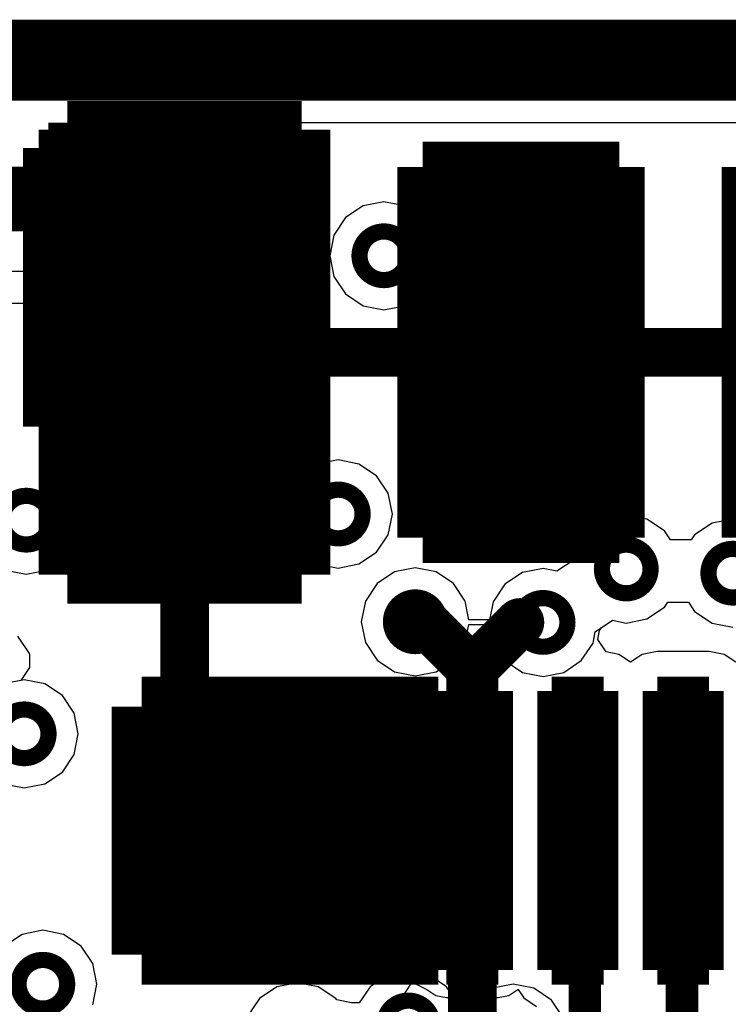
# Model space of a CAD drawing. Units: millimetres. Extents: x 121 to 148.4, y 212.2 to 266.2.
# Drawn here: x 125.4 to 129.8, y 259.9 to 266 of the extents above; entities that cross this region are included whole.
import ezdxf

# ---------------------------------------------------------------- set-up
doc = ezdxf.new("R2010")
doc.units = ezdxf.units.MM
for name, color, linetype in [('BottomLayer', 5, 'Continuous'), ('BottomSolder', 6, 'Continuous'), ('KeepOutLayer', 6, 'Continuous'), ('Mechanical1', 6, 'Continuous'), ('TopLayer', 1, 'Continuous'), ('TopSolder', 216, 'Continuous')]:
    doc.layers.add(name, color=color, linetype=linetype)

msp = doc.modelspace()

# ---------------------------------------------------------------- linework, layer by layer
at = {"layer": 'BottomLayer'}
for p, q in [((129.4026, 262.3804), (129.4232, 262.4111)), ((129.4232, 262.4111), (129.5502, 262.4111)), ((129.5502, 262.4111), (129.5881, 262.3544)), ((129.2944, 262.3081), (129.4026, 262.3804)), ((129.5881, 262.3544), (129.6963, 262.2821)), ((129.0148, 262.2551), (129.0816, 262.2997)), ((129.0816, 262.2997), (129.1668, 262.2827)), ((129.1668, 262.2827), (129.2944, 262.3081)), ((129.6963, 262.2821), (129.8238, 262.2567)), ((128.9915, 262.181), (129.0025, 262.2367)), ((129.0025, 262.2367), (129.0148, 262.2551)), ((125.4117, 262.2024), (125.4841, 262.094)), ((129.0427, 262.1044), (128.9915, 262.181)), ((125.4841, 262.094), (125.4862, 262.0926)), ((125.4862, 262.0926), (125.4862, 262.0092)), ((129.1213, 262.0887), (129.0427, 262.1044)), ((129.1927, 262.041), (129.1213, 262.0887)), ((129.2641, 262.0887), (129.1927, 262.041)), ((129.3577, 262.1073), (129.2641, 262.0887)), ((129.6777, 262.1073), (129.3577, 262.1073)), ((129.7713, 262.0887), (129.6777, 262.1073)), ((129.8427, 262.041), (129.7713, 262.0887)), ((125.4862, 262.0092), (125.4321, 261.9282)), ((125.4321, 261.9282), (125.3263, 261.9072)), ((127.7992, 259.9961), (127.8464, 260.0667)), ((127.8464, 260.0667), (127.8464, 260.0667)), ((127.8464, 260.0667), (127.9373, 260.0222)), ((127.6884, 259.9221), (127.7992, 259.9961)), ((127.9373, 260.0222), (127.9373, 260.0222)), ((127.9373, 260.0222), (127.9373, 260.0222)), ((127.9373, 260.0222), (127.9373, 260.0222)), ((127.9373, 260.0222), (127.9373, 260.0222)), ((127.9373, 260.0222), (127.9373, 260.0222)), ((127.9373, 260.0222), (127.9925, 259.9853)), ((127.9925, 259.9853), (128.0577, 259.9724)), ((128.0577, 259.9724), (128.3777, 259.9724)), ((128.3777, 259.9724), (128.4429, 259.9853)), ((128.4429, 259.9853), (128.4981, 260.0222)), ((128.4981, 260.0222), (128.4995, 260.0222)), ((128.4995, 260.0222), (128.5347, 259.9696)), ((128.5347, 259.9696), (128.6141, 259.9166))]:
    msp.add_line(p, q, dxfattribs=at)
for points, const_width in [([(125.7202, 265.3251), (125.7202, 262.5801)], 0.255), ([(127.1652, 265.3251), (125.7202, 265.3251)], 0.255), ([(125.7839, 265.3251), (125.7839, 264.4898)], 0.255), ([(125.8477, 265.3251), (125.8477, 264.5597)], 0.255), ([(125.9114, 265.3251), (125.9114, 264.6162)], 0.255), ([(125.9752, 265.3251), (125.9752, 264.6625)], 0.255), ([(126.0389, 265.3251), (126.0389, 264.7006)], 0.255), ([(126.1027, 265.3251), (126.1027, 264.7317)], 0.255), ([(126.1664, 265.3251), (126.1664, 264.7565)], 0.255), ([(126.2302, 265.3251), (126.2302, 264.7756)], 0.255), ([(126.2939, 265.3251), (126.2939, 264.7895)], 0.255), ([(126.3577, 265.3251), (126.3577, 264.7984)], 0.255), ([(126.4214, 265.3251), (126.4214, 264.8024)], 0.255), ([(126.4427, 265.3251), (126.4427, 264.8026)], 0.255), ([(126.464, 265.3251), (126.464, 264.8024)], 0.255), ([(126.5277, 265.3251), (126.5277, 264.7984)], 0.255), ([(126.5915, 265.3251), (126.5915, 264.7895)], 0.255), ([(126.6552, 265.3251), (126.6552, 264.7756)], 0.255), ([(126.7189, 265.3251), (126.7189, 264.7565)], 0.255), ([(126.7827, 265.3251), (126.7827, 264.7317)], 0.255), ([(126.8464, 265.3251), (126.8464, 264.7006)], 0.255), ([(126.9102, 265.3251), (126.9102, 264.6625)], 0.255), ([(126.9739, 265.3251), (126.9739, 264.6162)], 0.255), ([(127.0377, 265.3251), (127.0377, 264.5597)], 0.255), ([(127.1014, 265.3251), (127.1014, 264.4898)], 0.255), ([(127.1652, 265.3251), (127.1652, 262.5801)], 0.255), ([(127.9121, 265.0958), (127.9121, 262.8095)], 0.2138), ([(129.1233, 265.0958), (127.9121, 265.0958)], 0.2138), ([(127.9655, 265.0958), (127.9655, 264.4029)], 0.2138), ([(128.0189, 265.0958), (128.0189, 264.4615)], 0.2138), ([(128.0724, 265.0958), (128.0724, 264.5088)], 0.2138), ([(128.1258, 265.0958), (128.1258, 264.5477)], 0.2138), ([(128.1793, 265.0958), (128.1793, 264.5796)], 0.2138), ([(128.2327, 265.0958), (128.2327, 264.6057)], 0.2138), ([(128.2861, 265.0958), (128.2861, 264.6265)], 0.2138), ([(128.3396, 265.0958), (128.3396, 264.6425)], 0.2138), ([(128.393, 265.0958), (128.393, 264.6541)], 0.2138), ([(128.4464, 265.0958), (128.4464, 264.6616)], 0.2138), ([(128.4999, 265.0958), (128.4999, 264.6649)], 0.2138), ([(128.5177, 265.0958), (128.5177, 264.6651)], 0.2138), ([(128.5355, 265.0958), (128.5355, 264.6649)], 0.2138), ([(128.589, 265.0958), (128.589, 264.6616)], 0.2138), ([(128.6424, 265.0958), (128.6424, 264.6541)], 0.2138), ([(128.6958, 265.0958), (128.6958, 264.6425)], 0.2138), ([(128.7493, 265.0958), (128.7493, 264.6265)], 0.2138), ([(128.8027, 265.0958), (128.8027, 264.6057)], 0.2138), ([(128.8561, 265.0958), (128.8561, 264.5796)], 0.2138), ([(128.9096, 265.0958), (128.9096, 264.5477)], 0.2138), ([(128.963, 265.0958), (128.963, 264.5088)], 0.2138), ([(129.0164, 265.0958), (129.0164, 264.4615)], 0.2138), ([(129.0699, 265.0958), (129.0699, 264.4029)], 0.2138), ([(129.1233, 265.0958), (129.1233, 262.8095)], 0.2138), ([(125.0937, 264.8979), (126.2331, 264.8979)], 0.4), ([(126.2331, 264.8979), (126.4427, 264.6883)], 0.4), ([(126.4427, 263.9526), (126.4427, 264.6883)], 0.4), ([(126.4427, 263.9526), (128.5177, 263.9526)], 0.3), ([(126.4427, 261.6526), (126.4427, 263.9526)], 0.3), ([(128.5177, 263.9526), (130.5177, 263.9526)], 0.3), ([(127.9655, 262.8095), (127.9655, 263.5024)], 0.2138), ([(129.0699, 262.8095), (129.0699, 263.5024)], 0.2138), ([(128.0189, 262.8095), (128.0189, 263.4438)], 0.2138), ([(129.0164, 262.8095), (129.0164, 263.4438)], 0.2138), ([(125.7839, 262.5801), (125.7839, 263.4155)], 0.255), ([(127.1014, 262.5801), (127.1014, 263.4155)], 0.255), ([(128.0724, 262.8095), (128.0724, 263.3964)], 0.2138), ([(128.963, 262.8095), (128.963, 263.3964)], 0.2138), ([(125.8477, 262.5801), (125.8477, 263.3456)], 0.255), ([(127.0377, 262.5801), (127.0377, 263.3456)], 0.255), ([(128.1258, 262.8095), (128.1258, 263.3576)], 0.2138), ([(128.1793, 262.8095), (128.1793, 263.3256)], 0.2138), ([(128.8561, 262.8095), (128.8561, 263.3256)], 0.2138), ([(128.9096, 262.8095), (128.9096, 263.3576)], 0.2138), ([(125.9114, 262.5801), (125.9114, 263.2891)], 0.255), ([(125.9752, 262.5801), (125.9752, 263.2427)], 0.255), ([(126.9102, 262.5801), (126.9102, 263.2427)], 0.255), ([(126.9739, 262.5801), (126.9739, 263.2891)], 0.255), ([(128.2327, 262.8095), (128.2327, 263.2996)], 0.2138), ([(128.2861, 262.8095), (128.2861, 263.2788)], 0.2138), ([(128.3396, 262.8095), (128.3396, 263.2628)], 0.2138), ([(128.6958, 262.8095), (128.6958, 263.2628)], 0.2138), ([(128.7493, 262.8095), (128.7493, 263.2788)], 0.2138), ([(128.8027, 262.8095), (128.8027, 263.2996)], 0.2138), ([(126.0389, 262.5801), (126.0389, 263.2047)], 0.255), ([(126.8464, 262.5801), (126.8464, 263.2047)], 0.255), ([(128.393, 262.8095), (128.393, 263.2511)], 0.2138), ([(128.4464, 262.8095), (128.4464, 263.2437)], 0.2138), ([(128.4999, 262.8095), (128.4999, 263.2404)], 0.2138), ([(128.5177, 262.8095), (128.5177, 263.2401)], 0.2138), ([(128.5355, 262.8095), (128.5355, 263.2404)], 0.2138), ([(128.589, 262.8095), (128.589, 263.2437)], 0.2138), ([(128.6424, 262.8095), (128.6424, 263.2511)], 0.2138), ([(126.1027, 262.5801), (126.1027, 263.1736)], 0.255), ([(126.1664, 262.5801), (126.1664, 263.1488)], 0.255), ([(126.2302, 262.5801), (126.2302, 263.1296)], 0.255), ([(126.2939, 262.5801), (126.2939, 263.1158)], 0.255), ([(126.5915, 262.5801), (126.5915, 263.1158)], 0.255), ([(126.6552, 262.5801), (126.6552, 263.1296)], 0.255), ([(126.7189, 262.5801), (126.7189, 263.1488)], 0.255), ([(126.7827, 262.5801), (126.7827, 263.1736)], 0.255), ([(126.3577, 262.5801), (126.3577, 263.1069)], 0.255), ([(126.4214, 262.5801), (126.4214, 263.1029)], 0.255), ([(126.4427, 262.5801), (126.4427, 263.1026)], 0.255), ([(126.464, 262.5801), (126.464, 263.1029)], 0.255), ([(126.5277, 262.5801), (126.5277, 263.1069)], 0.255), ([(129.1233, 262.8095), (127.9121, 262.8095)], 0.2138), ([(127.1652, 262.5801), (125.7202, 262.5801)], 0.255), ([(127.8659, 262.2903), (127.9204, 262.2903)], 0.3), ([(127.9204, 262.2903), (128.2177, 261.993)], 0.3), ([(128.2177, 261.993), (128.511, 262.2863)], 0.3), ([(128.2177, 261.0026), (128.2177, 261.993)], 0.3), ([(128.2177, 261.6891), (128.2177, 261.993)], 0.3), ([(126.1777, 261.7676), (128.0077, 261.7676)], 0.27), ([(126.1777, 261.7676), (126.1777, 260.2376)], 0.27), ([(128.0077, 261.7676), (128.0077, 260.2376)], 0.27), ([(128.0577, 261.8626), (128.0577, 260.1426)], 0.08), ([(128.3777, 261.8626), (128.0577, 261.8626)], 0.08), ([(128.0777, 261.8626), (128.0777, 261.1455)], 0.08), ([(128.0977, 261.8626), (128.0977, 261.1626)], 0.08), ([(128.1177, 261.8626), (128.1177, 261.1758)], 0.08), ([(128.1377, 261.8626), (128.1377, 261.1859)], 0.08), ([(128.1577, 261.8626), (128.1577, 261.1934)], 0.08), ([(128.1777, 261.8626), (128.1777, 261.1986)], 0.08), ([(128.1977, 261.8626), (128.1977, 261.2016)], 0.08), ([(128.2177, 261.8626), (128.2177, 261.2026)], 0.08), ([(128.2377, 261.8626), (128.2377, 261.2016)], 0.08), ([(128.2577, 261.8626), (128.2577, 261.1986)], 0.08), ([(128.2777, 261.8626), (128.2777, 261.1934)], 0.08), ([(128.2977, 261.8626), (128.2977, 261.1859)], 0.08), ([(128.3177, 261.8626), (128.3177, 261.1758)], 0.08), ([(128.3377, 261.8626), (128.3377, 261.1626)], 0.08), ([(128.3577, 261.8626), (128.3577, 261.1455)], 0.08), ([(128.3777, 261.8626), (128.3777, 260.1426)], 0.08), ([(128.7077, 261.8626), (128.7077, 260.1426)], 0.08), ([(129.0277, 261.8626), (128.7077, 261.8626)], 0.08), ([(128.7277, 261.8626), (128.7277, 261.1455)], 0.08), ([(128.7477, 261.8626), (128.7477, 261.1626)], 0.08), ([(128.7677, 261.8626), (128.7677, 261.1758)], 0.08), ([(128.7877, 261.8626), (128.7877, 261.1859)], 0.08), ([(128.8077, 261.8626), (128.8077, 261.1934)], 0.08), ([(128.8277, 261.8626), (128.8277, 261.1986)], 0.08), ([(128.8477, 261.8626), (128.8477, 261.2016)], 0.08), ([(128.8677, 261.8626), (128.8677, 261.2026)], 0.08), ([(128.8877, 261.8626), (128.8877, 261.2016)], 0.08), ([(128.9077, 261.8626), (128.9077, 261.1986)], 0.08), ([(128.9277, 261.8626), (128.9277, 261.1934)], 0.08), ([(128.9477, 261.8626), (128.9477, 261.1859)], 0.08), ([(128.9677, 261.8626), (128.9677, 261.1758)], 0.08), ([(128.9877, 261.8626), (128.9877, 261.1626)], 0.08), ([(129.0077, 261.8626), (129.0077, 261.1455)], 0.08), ([(129.0277, 261.8626), (129.0277, 260.1426)], 0.08), ([(129.3577, 261.8626), (129.3577, 260.1426)], 0.08), ([(129.6777, 261.8626), (129.3577, 261.8626)], 0.08), ([(129.3777, 261.8626), (129.3777, 261.1455)], 0.08), ([(129.3977, 261.8626), (129.3977, 261.1626)], 0.08), ([(129.4177, 261.8626), (129.4177, 261.1758)], 0.08), ([(129.4377, 261.8626), (129.4377, 261.1859)], 0.08), ([(129.4577, 261.8626), (129.4577, 261.1934)], 0.08), ([(129.4777, 261.8626), (129.4777, 261.1986)], 0.08), ([(129.4977, 261.8626), (129.4977, 261.2016)], 0.08), ([(129.5177, 261.8626), (129.5177, 261.2026)], 0.08), ([(129.5377, 261.8626), (129.5377, 261.2016)], 0.08), ([(129.5577, 261.8626), (129.5577, 261.1986)], 0.08), ([(129.5777, 261.8626), (129.5777, 261.1934)], 0.08), ([(129.5977, 261.8626), (129.5977, 261.1859)], 0.08), ([(129.6177, 261.8626), (129.6177, 261.1758)], 0.08), ([(129.6377, 261.8626), (129.6377, 261.1626)], 0.08), ([(129.6577, 261.8626), (129.6577, 261.1455)], 0.08), ([(129.6777, 261.8626), (129.6777, 260.1426)], 0.08), ([(126.1777, 261.7001), (126.5239, 261.7001)], 0.27), ([(128.0077, 261.7001), (127.6615, 261.7001)], 0.27), ([(126.1777, 261.6326), (126.45, 261.6326)], 0.27), ([(128.0077, 261.6326), (127.7354, 261.6326)], 0.27), ([(126.1777, 261.5651), (126.3901, 261.5651)], 0.27), ([(128.0077, 261.5651), (127.7953, 261.5651)], 0.27), ([(126.1777, 261.4976), (126.341, 261.4976)], 0.27), ([(128.0077, 261.4976), (127.8443, 261.4976)], 0.27), ([(126.1777, 261.4301), (126.3007, 261.4301)], 0.27), ([(128.0077, 261.4301), (127.8847, 261.4301)], 0.27), ([(126.1777, 261.3626), (126.2678, 261.3626)], 0.27), ([(128.0077, 261.3626), (127.9176, 261.3626)], 0.27), ([(126.1777, 261.2951), (126.2416, 261.2951)], 0.27), ([(128.0077, 261.2951), (127.9438, 261.2951)], 0.27), ([(126.1777, 261.2276), (126.2213, 261.2276)], 0.27), ([(128.0077, 261.2276), (127.9641, 261.2276)], 0.27), ([(126.1777, 261.1601), (126.2066, 261.1601)], 0.27), ([(128.0077, 261.1601), (127.9788, 261.1601)], 0.27), ([(126.1777, 261.0926), (126.1972, 261.0926)], 0.27), ([(128.0077, 261.0926), (127.9882, 261.0926)], 0.27), ([(126.1777, 261.0251), (126.193, 261.0251)], 0.27), ([(126.1777, 261.0026), (126.1927, 261.0026)], 0.27), ([(128.0077, 261.0251), (127.9924, 261.0251)], 0.27), ([(128.0077, 261.0026), (127.9927, 261.0026)], 0.27), ([(128.2177, 259.623), (128.2177, 261.0026)], 0.3), ([(126.1777, 260.9801), (126.193, 260.9801)], 0.27), ([(128.0077, 260.9801), (127.9924, 260.9801)], 0.27), ([(128.9109, 259.2163), (128.9109, 260.9594)], 0.2), ([(129.5109, 259.2163), (129.5109, 260.9959)], 0.2), ([(126.1777, 260.9126), (126.1972, 260.9126)], 0.27), ([(128.0077, 260.9126), (127.9882, 260.9126)], 0.27), ([(126.1777, 260.8451), (126.2066, 260.8451)], 0.27), ([(128.0077, 260.8451), (127.9788, 260.8451)], 0.27), ([(126.1777, 260.7776), (126.2213, 260.7776)], 0.27), ([(128.0077, 260.7776), (127.9641, 260.7776)], 0.27), ([(128.0777, 260.1426), (128.0777, 260.8598)], 0.08), ([(128.0977, 260.1426), (128.0977, 260.8426)], 0.08), ([(128.3377, 260.1426), (128.3377, 260.8426)], 0.08), ([(128.3577, 260.1426), (128.3577, 260.8598)], 0.08), ([(128.7277, 260.1426), (128.7277, 260.8598)], 0.08), ([(128.7477, 260.1426), (128.7477, 260.8426)], 0.08), ([(128.9877, 260.1426), (128.9877, 260.8426)], 0.08), ([(129.0077, 260.1426), (129.0077, 260.8598)], 0.08), ([(129.3777, 260.1426), (129.3777, 260.8598)], 0.08), ([(129.3977, 260.1426), (129.3977, 260.8426)], 0.08), ([(129.6377, 260.1426), (129.6377, 260.8426)], 0.08), ([(129.6577, 260.1426), (129.6577, 260.8598)], 0.08), ([(126.1777, 260.7101), (126.2416, 260.7101)], 0.27), ([(128.0077, 260.7101), (127.9438, 260.7101)], 0.27), ([(128.1177, 260.1426), (128.1177, 260.8294)], 0.08), ([(128.1377, 260.1426), (128.1377, 260.8193)], 0.08), ([(128.1577, 260.1426), (128.1577, 260.8118)], 0.08), ([(128.1777, 260.1426), (128.1777, 260.8067)], 0.08), ([(128.1977, 260.1426), (128.1977, 260.8036)], 0.08), ([(128.2177, 260.1426), (128.2177, 260.8026)], 0.08), ([(128.2377, 260.1426), (128.2377, 260.8036)], 0.08), ([(128.2577, 260.1426), (128.2577, 260.8067)], 0.08), ([(128.2777, 260.1426), (128.2777, 260.8118)], 0.08), ([(128.2977, 260.1426), (128.2977, 260.8193)], 0.08), ([(128.3177, 260.1426), (128.3177, 260.8294)], 0.08), ([(128.7677, 260.1426), (128.7677, 260.8294)], 0.08), ([(128.7877, 260.1426), (128.7877, 260.8193)], 0.08), ([(128.8077, 260.1426), (128.8077, 260.8118)], 0.08), ([(128.8277, 260.1426), (128.8277, 260.8067)], 0.08), ([(128.8477, 260.1426), (128.8477, 260.8036)], 0.08), ([(128.8677, 260.1426), (128.8677, 260.8026)], 0.08), ([(128.8877, 260.1426), (128.8877, 260.8036)], 0.08), ([(128.9077, 260.1426), (128.9077, 260.8067)], 0.08), ([(128.9277, 260.1426), (128.9277, 260.8118)], 0.08), ([(128.9477, 260.1426), (128.9477, 260.8193)], 0.08), ([(128.9677, 260.1426), (128.9677, 260.8294)], 0.08), ([(129.4177, 260.1426), (129.4177, 260.8294)], 0.08), ([(129.4377, 260.1426), (129.4377, 260.8193)], 0.08), ([(129.4577, 260.1426), (129.4577, 260.8118)], 0.08), ([(129.4777, 260.1426), (129.4777, 260.8067)], 0.08), ([(129.4977, 260.1426), (129.4977, 260.8036)], 0.08), ([(129.5177, 260.1426), (129.5177, 260.8026)], 0.08), ([(129.5377, 260.1426), (129.5377, 260.8036)], 0.08), ([(129.5577, 260.1426), (129.5577, 260.8067)], 0.08), ([(129.5777, 260.1426), (129.5777, 260.8118)], 0.08), ([(129.5977, 260.1426), (129.5977, 260.8193)], 0.08), ([(129.6177, 260.1426), (129.6177, 260.8294)], 0.08), ([(126.1777, 260.6426), (126.2678, 260.6426)], 0.27), ([(128.0077, 260.6426), (127.9176, 260.6426)], 0.27), ([(126.1777, 260.5751), (126.3007, 260.5751)], 0.27), ([(128.0077, 260.5751), (127.8847, 260.5751)], 0.27), ([(126.1777, 260.5076), (126.341, 260.5076)], 0.27), ([(128.0077, 260.5076), (127.8443, 260.5076)], 0.27), ([(126.1777, 260.4401), (126.3901, 260.4401)], 0.27), ([(128.0077, 260.4401), (127.7953, 260.4401)], 0.27), ([(126.1777, 260.3726), (126.45, 260.3726)], 0.27), ([(128.0077, 260.3726), (127.7354, 260.3726)], 0.27), ([(126.1777, 260.3051), (126.5239, 260.3051)], 0.27), ([(128.0077, 260.3051), (127.6615, 260.3051)], 0.27), ([(126.1777, 260.2376), (128.0077, 260.2376)], 0.27), ([(128.3777, 260.1426), (128.0577, 260.1426)], 0.08), ([(129.0277, 260.1426), (128.7077, 260.1426)], 0.08), ([(129.6777, 260.1426), (129.3577, 260.1426)], 0.08)]:
    msp.add_lwpolyline(points, dxfattribs=dict(at, const_width=const_width))
for points, const_width in [([(126.1331, 264.8979, 1), (126.3331, 264.8979, 1)], 0.2), ([(126.1331, 264.8979, 1), (126.3331, 264.8979, 1)], 0.2), ([(126.3427, 264.6883, 1), (126.5427, 264.6883, 1)], 0.2), ([(126.3427, 264.6883, 1), (126.5427, 264.6883, 1)], 0.2), ([(126.0177, 263.9526, 1), (126.8677, 263.9526, 1)], 0.85), ([(127.5218, 264.5481, 1), (127.8218, 264.5481, 1)], 0.1), ([(128.1614, 263.9526, 1), (128.8739, 263.9526, 1)], 0.7125), ([(126.3427, 263.9526, 1), (126.5427, 263.9526, 1)], 0.2), ([(126.3677, 263.9526, 1), (126.5177, 263.9526, 1)], 0.15), ([(126.3677, 263.9526, 1), (126.5177, 263.9526, 1)], 0.15), ([(128.4427, 263.9526, 1), (128.5927, 263.9526, 1)], 0.15), ([(128.4427, 263.9526, 1), (128.5927, 263.9526, 1)], 0.15), ([(127.2408, 262.9551, 1), (127.5408, 262.9551, 1)], 0.1), ([(125.3168, 262.9171, 1), (125.6168, 262.9171, 1)], 0.1), ([(129.0168, 262.6161, 1), (129.3168, 262.6161, 1)], 0.1), ([(129.6738, 262.5901, 1), (129.9738, 262.5901, 1)], 0.1), ([(127.7159, 262.2903, 1), (128.0159, 262.2903, 1)], 0.1), ([(128.5039, 262.2863, 1), (128.8039, 262.2863, 1)], 0.1), ([(127.7909, 262.2903, 1), (127.9409, 262.2903, 1)], 0.15), ([(127.8454, 262.2903, 1), (127.9954, 262.2903, 1)], 0.15), ([(127.8454, 262.2903, 1), (127.9954, 262.2903, 1)], 0.15), ([(128.436, 262.2863, 1), (128.586, 262.2863, 1)], 0.15), ([(128.1427, 261.993, 1), (128.2927, 261.993, 1)], 0.15), ([(128.1427, 261.993, 1), (128.2927, 261.993, 1)], 0.15), ([(128.1427, 261.993, 1), (128.2927, 261.993, 1)], 0.15), ([(128.1427, 261.993, 1), (128.2927, 261.993, 1)], 0.15), ([(126.6427, 261.0026, 1), (127.5427, 261.0026, 1)], 0.9), ([(125.3038, 261.5991, 1), (125.6038, 261.5991, 1)], 0.1), ([(126.3677, 261.6526, 1), (126.5177, 261.6526, 1)], 0.15), ([(128.1427, 261.6891, 1), (128.2927, 261.6891, 1)], 0.15), ([(128.1177, 261.0026, 1), (128.3177, 261.0026, 1)], 0.2), ([(128.7677, 261.0026, 1), (128.9677, 261.0026, 1)], 0.2), ([(129.4177, 261.0026, 1), (129.6177, 261.0026, 1)], 0.2), ([(128.1427, 261.0026, 1), (128.2927, 261.0026, 1)], 0.15), ([(128.1427, 261.0026, 1), (128.2927, 261.0026, 1)], 0.15), ([(128.8609, 260.9594, 1), (128.9609, 260.9594, 1)], 0.1), ([(129.4609, 260.9959, 1), (129.5609, 260.9959, 1)], 0.1), ([(125.4188, 260.0541, 1), (125.7188, 260.0541, 1)], 0.1), ([(127.6729, 259.8033, 1), (127.9729, 259.8033, 1)], 0.1)]:
    msp.add_lwpolyline(points, format="xyb", close=True, dxfattribs=dict(at, const_width=const_width))
at = {"layer": 'BottomSolder'}
for points, const_width in [([(125.7202, 265.3251), (125.7202, 262.5801)], 0.355), ([(127.1652, 265.3251), (125.7202, 265.3251)], 0.355), ([(125.8089, 265.3251), (125.8089, 264.5917)], 0.355), ([(125.8977, 265.3251), (125.8977, 264.6689)], 0.355), ([(125.9864, 265.3251), (125.9864, 264.7284)], 0.355), ([(126.0752, 265.3251), (126.0752, 264.7742)], 0.355), ([(126.1639, 265.3251), (126.1639, 264.8084)], 0.355), ([(126.2527, 265.3251), (126.2527, 264.8323)], 0.355), ([(126.3414, 265.3251), (126.3414, 264.8469)], 0.355), ([(126.4302, 265.3251), (126.4302, 264.8525)], 0.355), ([(126.4427, 265.3251), (126.4427, 264.8526)], 0.355), ([(126.4552, 265.3251), (126.4552, 264.8525)], 0.355), ([(126.5439, 265.3251), (126.5439, 264.8469)], 0.355), ([(126.6327, 265.3251), (126.6327, 264.8323)], 0.355), ([(126.7214, 265.3251), (126.7214, 264.8084)], 0.355), ([(126.8102, 265.3251), (126.8102, 264.7742)], 0.355), ([(126.8989, 265.3251), (126.8989, 264.7284)], 0.355), ([(126.9877, 265.3251), (126.9877, 264.6689)], 0.355), ([(127.0764, 265.3251), (127.0764, 264.5917)], 0.355), ([(127.1652, 265.3251), (127.1652, 262.5801)], 0.355), ([(127.9121, 265.0958), (127.9121, 262.8095)], 0.3138), ([(129.1233, 265.0958), (127.9121, 265.0958)], 0.3138), ([(127.9905, 265.0958), (127.9905, 264.5035)], 0.3138), ([(128.0689, 265.0958), (128.0689, 264.5691)], 0.3138), ([(128.1474, 265.0958), (128.1474, 264.6192)], 0.3138), ([(128.2258, 265.0958), (128.2258, 264.6571)], 0.3138), ([(128.3043, 265.0958), (128.3043, 264.6847)], 0.3138), ([(128.3827, 265.0958), (128.3827, 264.7031)], 0.3138), ([(128.4611, 265.0958), (128.4611, 264.713)], 0.3138), ([(128.5177, 265.0958), (128.5177, 264.7151)], 0.3138), ([(128.5743, 265.0958), (128.5743, 264.713)], 0.3138), ([(128.6527, 265.0958), (128.6527, 264.7031)], 0.3138), ([(128.7311, 265.0958), (128.7311, 264.6847)], 0.3138), ([(128.8096, 265.0958), (128.8096, 264.6571)], 0.3138), ([(128.888, 265.0958), (128.888, 264.6192)], 0.3138), ([(128.9664, 265.0958), (128.9664, 264.5691)], 0.3138), ([(129.0449, 265.0958), (129.0449, 264.5035)], 0.3138), ([(129.1233, 265.0958), (129.1233, 262.8095)], 0.3138), ([(129.9121, 265.0958), (129.9121, 262.8095)], 0.3138), ([(131.1233, 265.0958), (129.9121, 265.0958)], 0.3138), ([(127.9905, 262.8095), (127.9905, 263.4017)], 0.3138), ([(129.0449, 262.8095), (129.0449, 263.4017)], 0.3138), ([(125.8089, 262.5801), (125.8089, 263.3136)], 0.355), ([(127.0764, 262.5801), (127.0764, 263.3136)], 0.355), ([(128.0689, 262.8095), (128.0689, 263.3362)], 0.3138), ([(128.9664, 262.8095), (128.9664, 263.3362)], 0.3138), ([(128.1474, 262.8095), (128.1474, 263.2861)], 0.3138), ([(128.888, 262.8095), (128.888, 263.2861)], 0.3138), ([(125.8977, 262.5801), (125.8977, 263.2364)], 0.355), ([(126.9877, 262.5801), (126.9877, 263.2364)], 0.355), ([(128.2258, 262.8095), (128.2258, 263.2482)], 0.3138), ([(128.3043, 262.8095), (128.3043, 263.2206)], 0.3138), ([(128.7311, 262.8095), (128.7311, 263.2206)], 0.3138), ([(128.8096, 262.8095), (128.8096, 263.2482)], 0.3138), ([(125.9864, 262.5801), (125.9864, 263.1769)], 0.355), ([(126.0752, 262.5801), (126.0752, 263.1311)], 0.355), ([(126.8102, 262.5801), (126.8102, 263.1311)], 0.355), ([(126.8989, 262.5801), (126.8989, 263.1769)], 0.355), ([(128.3827, 262.8095), (128.3827, 263.2022)], 0.3138), ([(128.4611, 262.8095), (128.4611, 263.1922)], 0.3138), ([(128.5177, 262.8095), (128.5177, 263.1901)], 0.3138), ([(128.5743, 262.8095), (128.5743, 263.1922)], 0.3138), ([(128.6527, 262.8095), (128.6527, 263.2022)], 0.3138), ([(126.1639, 262.5801), (126.1639, 263.0969)], 0.355), ([(126.2527, 262.5801), (126.2527, 263.0729)], 0.355), ([(126.6327, 262.5801), (126.6327, 263.0729)], 0.355), ([(126.7214, 262.5801), (126.7214, 263.0969)], 0.355), ([(126.3414, 262.5801), (126.3414, 263.0583)], 0.355), ([(126.4302, 262.5801), (126.4302, 263.0527)], 0.355), ([(126.4427, 262.5801), (126.4427, 263.0526)], 0.355), ([(126.4552, 262.5801), (126.4552, 263.0527)], 0.355), ([(126.5439, 262.5801), (126.5439, 263.0583)], 0.355), ([(129.1233, 262.8095), (127.9121, 262.8095)], 0.3138), ([(131.1233, 262.8095), (129.9121, 262.8095)], 0.3138), ([(127.1652, 262.5801), (125.7202, 262.5801)], 0.355), ([(126.1777, 261.7676), (128.0077, 261.7676)], 0.37), ([(126.1777, 261.7676), (126.1777, 260.2376)], 0.37), ([(128.0077, 261.7676), (128.0077, 260.2376)], 0.37), ([(128.0577, 261.8626), (128.0577, 260.1426)], 0.18), ([(128.3777, 261.8626), (128.0577, 261.8626)], 0.18), ([(128.1027, 261.8626), (128.1027, 261.2246)], 0.18), ([(128.1477, 261.8626), (128.1477, 261.2426)], 0.18), ([(128.1927, 261.8626), (128.1927, 261.2514)], 0.18), ([(128.2177, 261.8626), (128.2177, 261.2526)], 0.18), ([(128.2427, 261.8626), (128.2427, 261.2514)], 0.18), ([(128.2877, 261.8626), (128.2877, 261.2426)], 0.18), ([(128.3327, 261.8626), (128.3327, 261.2246)], 0.18), ([(128.3777, 261.8626), (128.3777, 260.1426)], 0.18), ([(128.7077, 261.8626), (128.7077, 260.1426)], 0.18), ([(129.0277, 261.8626), (128.7077, 261.8626)], 0.18), ([(128.7527, 261.8626), (128.7527, 261.2246)], 0.18), ([(128.7977, 261.8626), (128.7977, 261.2426)], 0.18), ([(128.8427, 261.8626), (128.8427, 261.2514)], 0.18), ([(128.8677, 261.8626), (128.8677, 261.2526)], 0.18), ([(128.8927, 261.8626), (128.8927, 261.2514)], 0.18), ([(128.9377, 261.8626), (128.9377, 261.2426)], 0.18), ([(128.9827, 261.8626), (128.9827, 261.2246)], 0.18), ([(129.0277, 261.8626), (129.0277, 260.1426)], 0.18), ([(129.3577, 261.8626), (129.3577, 260.1426)], 0.18), ([(129.6777, 261.8626), (129.3577, 261.8626)], 0.18), ([(129.4027, 261.8626), (129.4027, 261.2246)], 0.18), ([(129.4477, 261.8626), (129.4477, 261.2426)], 0.18), ([(129.4927, 261.8626), (129.4927, 261.2514)], 0.18), ([(129.5177, 261.8626), (129.5177, 261.2526)], 0.18), ([(129.5427, 261.8626), (129.5427, 261.2514)], 0.18), ([(129.5877, 261.8626), (129.5877, 261.2426)], 0.18), ([(129.6327, 261.8626), (129.6327, 261.2246)], 0.18), ([(129.6777, 261.8626), (129.6777, 260.1426)], 0.18), ([(126.1777, 261.6751), (126.4217, 261.6751)], 0.37), ([(128.0077, 261.6751), (127.7637, 261.6751)], 0.37), ([(126.1777, 261.5826), (126.3403, 261.5826)], 0.37), ([(128.0077, 261.5826), (127.8451, 261.5826)], 0.37), ([(126.1777, 261.4901), (126.2773, 261.4901)], 0.37), ([(128.0077, 261.4901), (127.9081, 261.4901)], 0.37), ([(126.1777, 261.3976), (126.2287, 261.3976)], 0.37), ([(128.0077, 261.3976), (127.9567, 261.3976)], 0.37), ([(126.1777, 261.3051), (126.1921, 261.3051)], 0.37), ([(128.0077, 261.3051), (127.9932, 261.3051)], 0.37), ([(126.1777, 261.0026), (126.1427, 261.0026)], 0.37), ([(128.0077, 261.0026), (128.0427, 261.0026)], 0.37), ([(126.1777, 260.7001), (126.1921, 260.7001)], 0.37), ([(128.0077, 260.7001), (127.9932, 260.7001)], 0.37), ([(128.1027, 260.1426), (128.1027, 260.7807)], 0.18), ([(128.1477, 260.1426), (128.1477, 260.7626)], 0.18), ([(128.1927, 260.1426), (128.1927, 260.7539)], 0.18), ([(128.2177, 260.1426), (128.2177, 260.7526)], 0.18), ([(128.2427, 260.1426), (128.2427, 260.7539)], 0.18), ([(128.2877, 260.1426), (128.2877, 260.7626)], 0.18), ([(128.3327, 260.1426), (128.3327, 260.7807)], 0.18), ([(128.7527, 260.1426), (128.7527, 260.7807)], 0.18), ([(128.7977, 260.1426), (128.7977, 260.7626)], 0.18), ([(128.8427, 260.1426), (128.8427, 260.7539)], 0.18), ([(128.8677, 260.1426), (128.8677, 260.7526)], 0.18), ([(128.8927, 260.1426), (128.8927, 260.7539)], 0.18), ([(128.9377, 260.1426), (128.9377, 260.7626)], 0.18), ([(128.9827, 260.1426), (128.9827, 260.7807)], 0.18), ([(129.4027, 260.1426), (129.4027, 260.7807)], 0.18), ([(129.4477, 260.1426), (129.4477, 260.7626)], 0.18), ([(129.4927, 260.1426), (129.4927, 260.7539)], 0.18), ([(129.5177, 260.1426), (129.5177, 260.7526)], 0.18), ([(129.5427, 260.1426), (129.5427, 260.7539)], 0.18), ([(129.5877, 260.1426), (129.5877, 260.7626)], 0.18), ([(129.6327, 260.1426), (129.6327, 260.7807)], 0.18), ([(126.1777, 260.6076), (126.2287, 260.6076)], 0.37), ([(128.0077, 260.6076), (127.9567, 260.6076)], 0.37), ([(126.1777, 260.5151), (126.2773, 260.5151)], 0.37), ([(128.0077, 260.5151), (127.9081, 260.5151)], 0.37), ([(126.1777, 260.4226), (126.3403, 260.4226)], 0.37), ([(128.0077, 260.4226), (127.8451, 260.4226)], 0.37), ([(126.1777, 260.3301), (126.4217, 260.3301)], 0.37), ([(128.0077, 260.3301), (127.7637, 260.3301)], 0.37), ([(126.1777, 260.2376), (128.0077, 260.2376)], 0.37), ([(128.3777, 260.1426), (128.0577, 260.1426)], 0.18), ([(129.0277, 260.1426), (128.7077, 260.1426)], 0.18), ([(129.6777, 260.1426), (129.3577, 260.1426)], 0.18)]:
    msp.add_lwpolyline(points, dxfattribs=dict(at, const_width=const_width))
for points, const_width in [([(125.9927, 263.9526, 1), (126.8927, 263.9526, 1)], 0.9), ([(128.1364, 263.9526, 1), (128.8989, 263.9526, 1)], 0.7625), ([(130.1364, 263.9526, 1), (130.8989, 263.9526, 1)], 0.7625), ([(126.6177, 261.0026, 1), (127.5677, 261.0026, 1)], 0.95), ([(128.0927, 261.0026, 1), (128.3427, 261.0026, 1)], 0.25), ([(128.7427, 261.0026, 1), (128.9927, 261.0026, 1)], 0.25), ([(129.3927, 261.0026, 1), (129.6427, 261.0026, 1)], 0.25)]:
    msp.add_lwpolyline(points, format="xyb", close=True, dxfattribs=dict(at, const_width=const_width))
at = {"layer": 'KeepOutLayer', "const_width": 0.5}
msp.add_lwpolyline([(124.373, 265.7545), (146.4446, 265.7545)], dxfattribs=at)
at = {"layer": 'Mechanical1', "const_width": 0.05}
msp.add_lwpolyline([(121.5345, 265.665), (146.5341, 265.665)], dxfattribs=at)
at = {"layer": 'TopLayer'}
for p, q in [((127.0388, 265.2719), (127.1194, 265.3701)), ((127.1194, 265.3701), (146.0095, 265.3701)), ((127.0508, 265.212), (127.0388, 265.2719)), ((127.0508, 264.4535), (127.0508, 265.212)), ((127.5443, 264.8562), (127.4361, 264.7839)), ((127.6718, 264.8815), (127.5443, 264.8562)), ((127.7994, 264.8562), (127.6718, 264.8815)), ((127.9076, 264.7839), (127.7994, 264.8562)), ((127.4361, 264.7839), (127.3638, 264.6757)), ((127.9799, 264.6757), (127.9076, 264.7839)), ((127.3638, 264.6757), (127.3384, 264.5481)), ((128.0052, 264.5481), (127.9799, 264.6757)), ((127.3384, 264.5481), (127.3638, 264.4205)), ((127.9799, 264.4205), (128.0052, 264.5481)), ((125.3652, 264.4535), (127.0508, 264.4535)), ((127.3638, 264.4205), (127.4361, 264.3124)), ((127.9076, 264.3124), (127.9799, 264.4205)), ((127.4361, 264.3124), (127.5443, 264.2401)), ((127.7994, 264.2401), (127.9076, 264.3124)), ((127.0508, 264.2535), (125.3652, 264.2535)), ((127.0508, 263.4949), (127.0508, 264.2535)), ((127.5443, 264.2401), (127.6718, 264.2147)), ((127.6718, 264.2147), (127.7994, 264.2401)), ((127.0326, 263.4038), (127.0508, 263.4949)), ((126.981, 263.3265), (127.0326, 263.4038)), ((126.9037, 263.2748), (126.981, 263.3265)), ((125.7519, 263.2266), (125.772, 263.2567)), ((125.772, 263.2567), (126.8125, 263.2567)), ((126.8125, 263.2567), (126.9037, 263.2748)), ((127.2633, 263.2632), (127.1551, 263.1909)), ((127.3908, 263.2885), (127.2633, 263.2632)), ((127.5184, 263.2632), (127.3908, 263.2885)), ((127.6266, 263.1909), (127.5184, 263.2632)), ((125.7081, 263.1447), (125.7519, 263.2266)), ((127.1551, 263.1909), (127.0828, 263.0827)), ((127.6989, 263.0827), (127.6266, 263.1909)), ((125.7749, 263.0447), (125.7081, 263.1447)), ((127.0828, 263.0827), (127.0574, 262.9551)), ((127.7242, 262.9551), (127.6989, 263.0827)), ((125.8002, 262.9171), (125.7749, 263.0447)), ((127.0574, 262.9551), (127.0828, 262.8275)), ((127.6989, 262.8275), (127.7242, 262.9551)), ((129.1668, 262.9495), (129.0393, 262.9242)), ((129.2944, 262.9242), (129.1668, 262.9495)), ((125.7749, 262.7895), (125.8002, 262.9171)), ((129.0393, 262.9242), (128.9311, 262.8519)), ((129.4026, 262.8519), (129.2944, 262.9242)), ((129.6963, 262.8982), (129.5881, 262.8259)), ((129.8238, 262.9235), (129.6963, 262.8982)), ((127.0828, 262.8275), (127.1551, 262.7194)), ((127.6266, 262.7194), (127.6989, 262.8275)), ((128.9311, 262.8519), (128.8588, 262.7437)), ((129.4405, 262.7951), (129.4026, 262.8519)), ((129.5881, 262.8259), (129.5675, 262.7951)), ((125.7026, 262.6814), (125.7749, 262.7895)), ((129.5675, 262.7951), (129.4405, 262.7951)), ((127.1551, 262.7194), (127.2633, 262.6471)), ((127.5184, 262.6471), (127.6266, 262.7194)), ((128.8588, 262.7437), (128.8448, 262.6733)), ((125.5944, 262.6091), (125.7026, 262.6814)), ((127.2633, 262.6471), (127.3908, 262.6217)), ((127.3908, 262.6217), (127.5184, 262.6471)), ((128.8448, 262.6733), (128.7392, 262.6027)), ((125.3393, 262.6091), (125.4668, 262.5837)), ((125.4668, 262.5837), (125.5944, 262.6091)), ((127.7383, 262.5983), (127.6302, 262.526)), ((127.8659, 262.6237), (127.7383, 262.5983)), ((127.9935, 262.5983), (127.8659, 262.6237)), ((128.1017, 262.526), (127.9935, 262.5983)), ((128.5263, 262.5943), (128.4182, 262.522)), ((128.6539, 262.6197), (128.5263, 262.5943)), ((128.7392, 262.6027), (128.6539, 262.6197)), ((127.6302, 262.526), (127.5579, 262.4179)), ((128.1739, 262.4179), (128.1017, 262.526)), ((128.4182, 262.522), (128.3459, 262.4139)), ((127.5579, 262.4179), (127.5325, 262.2903)), ((128.1968, 262.3029), (128.1739, 262.4179)), ((128.3459, 262.4139), (128.3238, 262.3029)), ((129.4026, 262.3804), (129.4232, 262.4111)), ((129.4232, 262.4111), (129.5502, 262.4111)), ((129.5502, 262.4111), (129.5881, 262.3544)), ((129.2944, 262.3081), (129.4026, 262.3804)), ((129.5881, 262.3544), (129.6963, 262.2821)), ((127.5325, 262.2903), (127.5579, 262.1627)), ((128.1739, 262.1627), (128.196, 262.2737)), ((128.196, 262.2737), (128.1968, 262.2737)), ((128.323, 262.3029), (128.1968, 262.3029)), ((128.1968, 262.2737), (128.1968, 262.2737)), ((128.1968, 262.2737), (128.323, 262.2737)), ((128.3238, 262.3029), (128.323, 262.3029)), ((128.323, 262.3029), (128.323, 262.3029)), ((128.323, 262.2737), (128.3459, 262.1587)), ((128.976, 262.2291), (129.0816, 262.2997)), ((129.0816, 262.2997), (129.1668, 262.2827)), ((129.1668, 262.2827), (129.2944, 262.3081)), ((129.6963, 262.2821), (129.8238, 262.2567)), ((128.9619, 262.1587), (128.976, 262.2291)), ((127.5579, 262.1627), (127.6302, 262.0545)), ((128.1017, 262.0545), (128.1739, 262.1627)), ((128.3459, 262.1587), (128.4182, 262.0505)), ((128.8897, 262.0505), (128.9619, 262.1587)), ((127.6302, 262.0545), (127.7383, 261.9822)), ((127.9935, 261.9822), (128.1017, 262.0545)), ((128.4182, 262.0505), (128.5263, 261.9782)), ((128.7815, 261.9782), (128.8897, 262.0505)), ((127.7383, 261.9822), (127.8659, 261.9569)), ((127.8659, 261.9569), (127.9935, 261.9822)), ((128.5263, 261.9782), (128.6539, 261.9529)), ((128.6539, 261.9529), (128.7815, 261.9782)), ((125.4538, 261.9325), (125.3263, 261.9072)), ((125.5814, 261.9072), (125.4538, 261.9325)), ((125.6896, 261.8349), (125.5814, 261.9072)), ((125.7619, 261.7267), (125.6896, 261.8349)), ((125.7872, 261.5991), (125.7619, 261.7267)), ((125.7619, 261.4715), (125.7872, 261.5991)), ((125.6896, 261.3634), (125.7619, 261.4715)), ((125.5814, 261.2911), (125.6896, 261.3634)), ((125.3263, 261.2911), (125.4538, 261.2657)), ((125.4538, 261.2657), (125.5814, 261.2911)), ((125.4413, 260.3622), (125.3331, 260.2899)), ((125.5688, 260.3875), (125.4413, 260.3622)), ((125.6964, 260.3622), (125.5688, 260.3875)), ((125.8046, 260.2899), (125.6964, 260.3622)), ((125.8769, 260.1817), (125.8046, 260.2899)), ((125.9022, 260.0541), (125.8769, 260.1817)), ((127.6953, 260.1113), (127.5872, 260.039)), ((127.8229, 260.1367), (127.6953, 260.1113)), ((127.9505, 260.1113), (127.8229, 260.1367)), ((128.0587, 260.039), (127.9505, 260.1113)), ((125.8769, 259.9265), (125.9022, 260.0541)), ((127.0123, 260.0383), (126.9042, 259.966)), ((127.1399, 260.0637), (127.0123, 260.0383)), ((127.2675, 260.0383), (127.1399, 260.0637)), ((127.3757, 259.966), (127.2675, 260.0383)), ((127.5872, 260.039), (127.5205, 259.9393)), ((128.1309, 259.9309), (128.0587, 260.039)), ((128.3423, 260.0293), (128.2342, 259.957)), ((128.4699, 260.0547), (128.3423, 260.0293)), ((128.5975, 260.0293), (128.4699, 260.0547)), ((128.7057, 259.957), (128.5975, 260.0293)), ((126.9042, 259.966), (126.8319, 259.8579)), ((127.3814, 259.9574), (127.3757, 259.966)), ((127.4725, 259.9393), (127.3814, 259.9574)), ((127.5205, 259.9393), (127.4725, 259.9393)), ((128.2342, 259.957), (128.1309, 259.9309)), ((128.2342, 259.957), (128.2342, 259.957)), ((128.2342, 259.957), (128.2342, 259.957)), ((128.7779, 259.8489), (128.7057, 259.957))]:
    msp.add_line(p, q, dxfattribs=at)
at = {"layer": 'TopLayer', "const_width": 0.2134}
for points in [[(125.6035, 265.212), (125.6035, 263.4949)], [(126.8125, 265.212), (125.6035, 265.212)], [(125.6568, 265.212), (125.6568, 264.8029)], [(125.7101, 265.212), (125.7101, 264.8614)], [(125.7635, 265.212), (125.7635, 264.9086)], [(125.8168, 265.212), (125.8168, 264.9474)], [(125.8702, 265.212), (125.8702, 264.9793)], [(125.9235, 265.212), (125.9235, 265.0053)], [(125.9768, 265.212), (125.9768, 265.0261)], [(126.0302, 265.212), (126.0302, 265.0421)], [(126.0835, 265.212), (126.0835, 265.0537)], [(126.1369, 265.212), (126.1369, 265.0611)], [(126.1902, 265.212), (126.1902, 265.0644)], [(126.208, 265.212), (126.208, 265.0647)], [(126.2258, 265.212), (126.2258, 265.0644)], [(126.2791, 265.212), (126.2791, 265.0611)], [(126.3324, 265.212), (126.3324, 265.0537)], [(126.3858, 265.212), (126.3858, 265.0421)], [(126.4391, 265.212), (126.4391, 265.0261)], [(126.4925, 265.212), (126.4925, 265.0053)], [(126.5458, 265.212), (126.5458, 264.9793)], [(126.5991, 265.212), (126.5991, 264.9474)], [(126.6525, 265.212), (126.6525, 264.9086)], [(126.7058, 265.212), (126.7058, 264.8614)], [(126.7592, 265.212), (126.7592, 264.8029)], [(126.8125, 265.212), (126.8125, 263.4949)], [(125.6568, 263.4949), (125.6568, 263.904)], [(126.7592, 263.4949), (126.7592, 263.904)], [(125.7101, 263.4949), (125.7101, 263.8456)], [(126.7058, 263.4949), (126.7058, 263.8456)], [(125.7635, 263.4949), (125.7635, 263.7983)], [(125.8168, 263.4949), (125.8168, 263.7595)], [(126.5991, 263.4949), (126.5991, 263.7595)], [(126.6525, 263.4949), (126.6525, 263.7983)], [(125.8702, 263.4949), (125.8702, 263.7276)], [(125.9235, 263.4949), (125.9235, 263.7016)], [(126.4925, 263.4949), (126.4925, 263.7016)], [(126.5458, 263.4949), (126.5458, 263.7276)], [(125.9768, 263.4949), (125.9768, 263.6809)], [(126.0302, 263.4949), (126.0302, 263.6648)], [(126.0835, 263.4949), (126.0835, 263.6532)], [(126.1369, 263.4949), (126.1369, 263.6458)], [(126.1902, 263.4949), (126.1902, 263.6425)], [(126.208, 263.4949), (126.208, 263.6423)], [(126.2258, 263.4949), (126.2258, 263.6425)], [(126.2791, 263.4949), (126.2791, 263.6458)], [(126.3324, 263.4949), (126.3324, 263.6532)], [(126.3858, 263.4949), (126.3858, 263.6648)], [(126.4391, 263.4949), (126.4391, 263.6809)], [(126.8125, 263.4949), (125.6035, 263.4949)]]:
    msp.add_lwpolyline(points, dxfattribs=at)
at = {"layer": 'TopLayer'}
for points, const_width in [([(125.8524, 264.3535, 1), (126.5636, 264.3535, 1)], 0.7112), ([(127.5218, 264.5481, 1), (127.8218, 264.5481, 1)], 0.1), ([(127.2408, 262.9551, 1), (127.5408, 262.9551, 1)], 0.1), ([(125.3168, 262.9171, 1), (125.6168, 262.9171, 1)], 0.1), ([(129.0168, 262.6161, 1), (129.3168, 262.6161, 1)], 0.1), ([(129.6738, 262.5901, 1), (129.9738, 262.5901, 1)], 0.1), ([(127.7159, 262.2903, 1), (128.0159, 262.2903, 1)], 0.1), ([(128.5039, 262.2863, 1), (128.8039, 262.2863, 1)], 0.1), ([(125.3038, 261.5991, 1), (125.6038, 261.5991, 1)], 0.1), ([(125.4188, 260.0541, 1), (125.7188, 260.0541, 1)], 0.1), ([(127.6729, 259.8033, 1), (127.9729, 259.8033, 1)], 0.1)]:
    msp.add_lwpolyline(points, format="xyb", close=True, dxfattribs=dict(at, const_width=const_width))
at = {"layer": 'TopSolder', "const_width": 0.3134}
for points in [[(125.6035, 265.212), (125.6035, 263.4949)], [(126.8125, 265.212), (125.6035, 265.212)], [(125.6818, 265.212), (125.6818, 264.9035)], [(125.7601, 265.212), (125.7601, 264.969)], [(125.8385, 265.212), (125.8385, 265.019)], [(125.9168, 265.212), (125.9168, 265.0568)], [(125.9952, 265.212), (125.9952, 265.0843)], [(126.0735, 265.212), (126.0735, 265.1027)], [(126.1518, 265.212), (126.1518, 265.1126)], [(126.208, 265.212), (126.208, 265.1147)], [(126.2641, 265.212), (126.2641, 265.1126)], [(126.3425, 265.212), (126.3425, 265.1027)], [(126.4208, 265.212), (126.4208, 265.0843)], [(126.4992, 265.212), (126.4992, 265.0568)], [(126.5775, 265.212), (126.5775, 265.019)], [(126.6558, 265.212), (126.6558, 264.969)], [(126.7342, 265.212), (126.7342, 264.9035)], [(126.8125, 265.212), (126.8125, 263.4949)], [(125.6818, 263.4949), (125.6818, 263.8034)], [(126.7342, 263.4949), (126.7342, 263.8034)], [(125.7601, 263.4949), (125.7601, 263.7379)], [(126.6558, 263.4949), (126.6558, 263.7379)], [(125.8385, 263.4949), (125.8385, 263.688)], [(125.9168, 263.4949), (125.9168, 263.6502)], [(126.4992, 263.4949), (126.4992, 263.6502)], [(126.5775, 263.4949), (126.5775, 263.688)], [(125.9952, 263.4949), (125.9952, 263.6226)], [(126.0735, 263.4949), (126.0735, 263.6042)], [(126.1518, 263.4949), (126.1518, 263.5943)], [(126.208, 263.4949), (126.208, 263.5923)], [(126.2641, 263.4949), (126.2641, 263.5943)], [(126.3425, 263.4949), (126.3425, 263.6042)], [(126.4208, 263.4949), (126.4208, 263.6226)], [(126.8125, 263.4949), (125.6035, 263.4949)]]:
    msp.add_lwpolyline(points, dxfattribs=at)
at = {"layer": 'TopSolder', "const_width": 0.7612}
msp.add_lwpolyline([(125.8274, 264.3535, 1), (126.5886, 264.3535, 1)], format="xyb", close=True, dxfattribs=at)

# ---------------------------------------------------------------- texts
at = {"layer": 'TopSolder'}
msp.add_text('1', height=1.5, rotation=360, dxfattribs=at).set_placement((124.53, 258.542))

doc.saveas('drawing.dxf')
